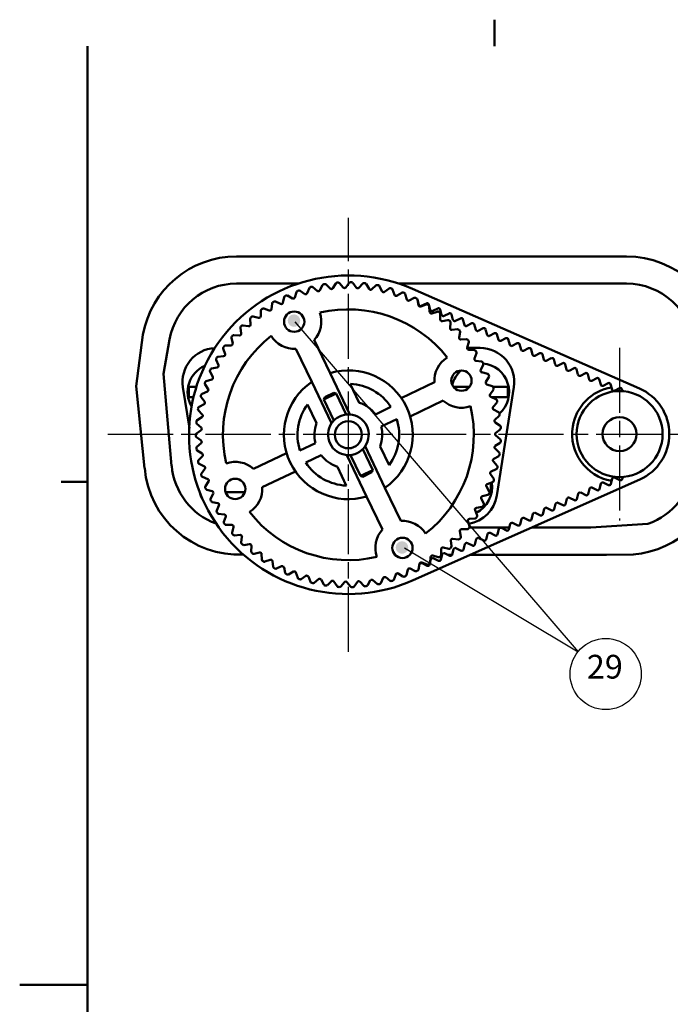
# Model space of a CAD drawing. Extents: x 200 to 620, y 1466 to 1763.
# Drawn here: x 200 to 296, y 1612 to 1757 of the extents above; entities that cross this region are included whole.
import ezdxf

# ---------------------------------------------------------------- set-up
doc = ezdxf.new("R2010")
doc.units = 0
doc.header["$LTSCALE"] = 0.4
doc.linetypes.add('ACAD_ISO08W100', pattern=[36, 24, -3, 6, -3])
doc.layers.get('0').update_dxf_attribs({"lineweight": 50})
doc.layers.add('Cadre', color=7, linetype='Continuous', lineweight=25)
doc.styles.add('Style de texte6', font='ARIAL.TTF')

# ---------------------------------------------------------------- blocks, each defined once
blk = doc.blocks.new('Default Border')
at = {"layer": 'Cadre', "linetype": 'Continuous', "lineweight": 50}
for points in [[(70, 287), (70, 290.9)], [(10, 10), (10, 287)], [(10, 222.75), (6.1, 222.75)], [(0, 148.5), (10, 148.5)]]:
    blk.add_lwpolyline(points, dxfattribs=at).dxf.unprotected_set("ltscale", 0)

msp = doc.modelspace()

# ---------------------------------------------------------------- hatches: boundary and pattern name
for points in [[(241.63, 1712.84, 1), (239.79, 1712.87, 1)], [(257.56, 1679.38, 1), (255.72, 1679.41, 1)]]:
    msp.add_hatch(color=256).paths.add_polyline_path(points)

# ---------------------------------------------------------------- linework, layer by layer
at = {"linetype": 'ACAD_ISO08W100', "lineweight": 25}
for p, q in [((248.73, 1664.01), (248.73, 1728.03)), ((288.73, 1708.86), (288.73, 1683.39)), ((213.28, 1696.12), (607.63, 1696.12))]:
    msp.add_line(p, q, dxfattribs=at)
at = {"linetype": 'Continuous', "lineweight": 50}
for p, q in [((232.22, 1722.32), (289.76, 1722.32)), ((232.22, 1718.32), (241.32, 1718.32)), ((246.88, 1718.34), (246.43, 1717.64)), ((247.97, 1717.74), (247.42, 1718.38)), ((248.86, 1718.42), (248.35, 1717.75)), ((249.89, 1717.73), (249.4, 1718.41)), ((250.84, 1718.32), (250.28, 1717.7)), ((256.13, 1718.32), (289.76, 1718.32)), ((241.09, 1717.07), (240.84, 1716.28)), ((242.29, 1716.78), (241.6, 1717.25)), ((242.98, 1717.67), (242.66, 1716.89)), ((244.15, 1717.27), (243.51, 1717.8)), ((244.92, 1718.09), (244.53, 1717.35)), ((246.05, 1717.59), (245.45, 1718.18)), ((251.8, 1717.54), (251.38, 1718.26)), ((252.8, 1718.04), (252.19, 1717.48)), ((253.69, 1717.18), (253.34, 1717.94)), ((254.74, 1717.6), (254.07, 1717.09)), ((255.54, 1716.66), (255.26, 1717.44)), ((256.62, 1716.98), (255.91, 1716.54)), ((291.67, 1702.84), (258.17, 1717.54)), ((237.5, 1715.4), (237.4, 1714.57)), ((238.74, 1715.33), (237.97, 1715.67)), ((239.26, 1716.32), (239.08, 1715.5)), ((240.48, 1716.13), (239.75, 1716.54)), ((257.34, 1715.98), (257.12, 1716.78)), ((257.48, 1715.82), (257.49, 1715.81)), ((258.44, 1716.2), (257.7, 1715.82)), ((258.92, 1715.98), (259.14, 1715.17)), ((259.07, 1715.14), (258.93, 1715.96)), ((259.49, 1715.02), (260.24, 1715.4)), ((260.44, 1715.41), (260.45, 1715.41)), ((235.83, 1714.33), (235.8, 1713.5)), ((237.07, 1714.37), (236.28, 1714.64)), ((259.22, 1715.05), (259.36, 1714.99)), ((260.19, 1715.26), (259.41, 1714.95)), ((260.6, 1715.25), (260.81, 1714.44)), ((260.72, 1714.15), (260.65, 1714.98)), ((260.89, 1714.32), (261.03, 1714.26)), ((261.84, 1714.17), (261.04, 1713.93)), ((261.17, 1714.28), (261.91, 1714.66)), ((262.12, 1714.67), (262.12, 1714.68)), ((262.27, 1714.51), (262.49, 1713.71)), ((262.84, 1713.55), (263.59, 1713.93)), ((263.79, 1713.94), (263.8, 1713.94)), ((234.26, 1713.12), (234.31, 1712.29)), ((235.49, 1713.26), (234.68, 1713.47)), ((262.28, 1713.02), (262.28, 1713.85)), ((262.56, 1713.58), (262.71, 1713.52)), ((263.4, 1712.94), (262.58, 1712.77)), ((263.73, 1711.75), (263.8, 1712.58)), ((263.95, 1713.78), (264.16, 1712.97)), ((264.24, 1712.85), (264.38, 1712.79)), ((264.52, 1712.81), (265.26, 1713.19)), ((265.47, 1713.2), (265.47, 1713.21)), ((265.62, 1713.04), (265.84, 1712.24)), ((267.14, 1712.47), (267.15, 1712.47)), ((232.81, 1711.78), (232.93, 1710.95)), ((234.02, 1712.03), (233.19, 1712.16)), ((264.84, 1711.58), (264.01, 1711.48)), ((265.06, 1710.37), (265.21, 1711.19)), ((265.91, 1712.11), (266.06, 1712.05)), ((266.19, 1712.08), (266.94, 1712.46)), ((267.3, 1712.31), (267.51, 1711.5)), ((267.59, 1711.38), (267.73, 1711.32)), ((267.87, 1711.34), (268.61, 1711.72)), ((268.82, 1711.73), (268.82, 1711.74)), ((268.97, 1711.57), (269.19, 1710.77)), ((217.45, 1703.21), (218.43, 1710.75)), ((221.49, 1705.03), (222.37, 1710.05)), ((231.48, 1710.31), (231.67, 1709.5)), ((232.66, 1710.67), (231.83, 1710.72)), ((246.03, 1705.13), (243.69, 1710.01)), ((266.15, 1710.1), (265.31, 1710.07)), ((266.26, 1708.87), (266.48, 1709.67)), ((269.26, 1710.64), (269.41, 1710.58)), ((269.54, 1710.61), (270.29, 1710.99)), ((270.49, 1711), (270.5, 1711)), ((270.65, 1710.84), (270.86, 1710.03)), ((270.94, 1709.91), (271.08, 1709.85)), ((271.22, 1709.87), (271.96, 1710.25)), ((272.17, 1710.26), (272.17, 1710.27)), ((272.32, 1710.1), (272.54, 1709.3)), ((230.28, 1708.73), (230.54, 1707.93)), ((231.43, 1709.19), (230.59, 1709.17)), ((240.99, 1708.71), (243.32, 1703.83)), ((266.13, 1708.82), (268.18, 1708.82)), ((267.32, 1708.5), (266.49, 1708.55)), ((272.61, 1709.17), (272.75, 1709.11)), ((272.89, 1709.14), (273.64, 1709.52)), ((273.84, 1709.53), (273.85, 1709.53)), ((273.99, 1709.37), (274.21, 1708.56)), ((274.29, 1708.44), (274.43, 1708.38)), ((274.57, 1708.4), (275.31, 1708.78)), ((275.52, 1708.79), (275.52, 1708.8)), ((275.67, 1708.63), (275.89, 1707.83)), ((229.23, 1707.05), (229.56, 1706.28)), ((230.33, 1707.61), (229.5, 1707.52)), ((267.33, 1707.27), (267.62, 1708.05)), ((268.35, 1706.81), (267.53, 1706.93)), ((275.96, 1707.7), (276.1, 1707.64)), ((276.24, 1707.67), (276.99, 1708.05)), ((277.19, 1708.06), (277.19, 1708.06)), ((277.34, 1707.9), (277.56, 1707.09)), ((277.64, 1706.97), (277.78, 1706.91)), ((277.92, 1706.93), (278.66, 1707.31)), ((278.87, 1707.33), (278.87, 1707.33)), ((279.02, 1707.16), (279.24, 1706.36)), ((228.33, 1705.28), (228.73, 1704.55)), ((229.38, 1705.94), (228.56, 1705.77)), ((268.25, 1705.58), (268.61, 1706.33)), ((269.23, 1705.03), (268.42, 1705.23)), ((279.31, 1706.23), (279.45, 1706.17)), ((279.59, 1706.2), (280.34, 1706.58)), ((280.54, 1706.59), (280.54, 1706.6)), ((280.69, 1706.43), (280.91, 1705.62)), ((280.99, 1705.5), (281.13, 1705.44)), ((281.27, 1705.46), (282.01, 1705.85)), ((282.22, 1705.86), (282.22, 1705.86)), ((282.37, 1705.69), (282.59, 1704.89)), ((222.67, 1691.45), (221.49, 1705.03)), ((228.58, 1704.19), (227.78, 1703.95)), ((243.32, 1703.83), (246.25, 1697.71)), ((246.03, 1705.13), (248.96, 1699.01)), ((269.02, 1703.81), (269.44, 1704.53)), ((282.66, 1704.77), (282.8, 1704.7)), ((282.94, 1704.73), (283.69, 1705.11)), ((283.89, 1705.12), (283.89, 1705.13)), ((284.04, 1704.96), (284.26, 1704.15)), ((284.34, 1704.03), (284.48, 1703.97)), ((284.62, 1703.99), (285.36, 1704.38)), ((285.57, 1704.39), (285.57, 1704.39)), ((285.72, 1704.22), (285.94, 1703.42)), ((218.69, 1691.1), (217.45, 1703.21)), ((225.29, 1696.98), (224.34, 1703.05)), ((227.94, 1702.38), (227.16, 1702.07)), ((227.59, 1703.44), (228.05, 1702.75)), ((250.34, 1700.75), (249.02, 1703.51)), ((261.42, 1703.76), (256.54, 1701.42)), ((264.24, 1703.07), (264.24, 1703.07)), ((264.91, 1703.07), (266.59, 1703.07)), ((269.95, 1703.19), (269.16, 1703.45)), ((269.63, 1701.99), (270.12, 1702.67)), ((270.09, 1703.07), (271.45, 1703.07)), ((273.12, 1703.05), (270.62, 1687.05)), ((272.13, 1703.07), (272.19, 1703.07)), ((286.01, 1703.3), (286.15, 1703.23)), ((286.29, 1703.26), (287.04, 1703.64)), ((287.24, 1703.65), (287.24, 1703.66)), ((287.39, 1703.49), (287.61, 1702.68)), ((287.69, 1702.56), (287.83, 1702.5)), ((287.97, 1702.52), (288.71, 1702.91)), ((288.92, 1702.92), (288.92, 1702.92)), ((289.07, 1702.75), (289.15, 1702.44)), ((227.02, 1701.55), (227.54, 1700.89)), ((246.93, 1702.09), (245.13, 1701.22)), ((245.24, 1701.56), (245.13, 1701.22)), ((245.13, 1701.22), (246.6, 1698.14)), ((245.24, 1701.56), (246.6, 1702.2)), ((246.6, 1702.2), (246.93, 1702.09)), ((246.93, 1702.09), (248.41, 1699)), ((257.84, 1698.71), (262.72, 1701.05)), ((270.5, 1701.28), (269.73, 1701.62)), ((271.45, 1701.56), (269.85, 1701.56)), ((272.19, 1701.56), (272.13, 1701.56)), ((226.62, 1699.61), (227.19, 1699)), ((227.46, 1700.51), (226.71, 1700.14)), ((242.71, 1700.49), (244.03, 1697.73)), ((255, 1700.13), (252.71, 1699.03)), ((270.08, 1700.12), (270.62, 1700.75)), ((270.88, 1699.34), (270.15, 1699.74)), ((227.14, 1698.62), (226.43, 1698.18)), ((253.58, 1697.23), (255.86, 1698.32)), ((270.35, 1698.22), (270.95, 1698.8)), ((227, 1696.7), (226.33, 1696.2)), ((226.38, 1697.64), (227.01, 1697.09)), ((271.09, 1697.37), (270.39, 1697.83)), ((270.46, 1696.3), (271.11, 1696.82)), ((226.33, 1695.66), (227, 1695.16)), ((271.12, 1695.38), (270.47, 1695.91)), ((227.02, 1694.78), (226.4, 1694.22)), ((226.45, 1693.68), (227.16, 1693.25)), ((243.88, 1694.8), (241.59, 1693.71)), ((250.85, 1693.9), (252.33, 1690.81)), ((251.2, 1694.32), (254.13, 1688.2)), ((254.75, 1691.54), (253.42, 1694.31)), ((270.97, 1693.41), (270.37, 1693.99)), ((270.4, 1694.37), (271.1, 1694.84)), ((227.22, 1692.86), (226.64, 1692.25)), ((239.62, 1693.32), (234.74, 1690.98)), ((242.45, 1691.91), (244.74, 1693)), ((248.49, 1693.03), (251.42, 1686.91)), ((249.05, 1693.03), (250.52, 1689.95)), ((270.17, 1692.46), (270.9, 1692.87)), ((226.74, 1691.72), (227.49, 1691.35)), ((227.58, 1690.97), (227.06, 1690.32)), ((247.11, 1691.28), (248.43, 1688.52)), ((250.52, 1689.95), (252.33, 1690.81)), ((252.21, 1690.48), (252.33, 1690.81)), ((269.78, 1690.58), (270.54, 1690.92)), ((270.66, 1691.45), (270.11, 1692.08)), ((227.21, 1689.79), (227.99, 1689.49)), ((236.03, 1688.28), (240.91, 1690.61)), ((250.86, 1689.83), (250.52, 1689.95)), ((252.21, 1690.48), (250.86, 1689.83)), ((258.28, 1674.55), (291.71, 1689.42)), ((270.17, 1689.53), (269.68, 1690.21)), ((287.65, 1689.55), (287.43, 1688.74)), ((287.86, 1689.73), (287.72, 1689.67)), ((288.75, 1689.33), (288, 1689.71)), ((288.95, 1689.32), (288.95, 1689.32)), ((289.19, 1689.8), (289.1, 1689.49)), ((228.11, 1689.12), (227.65, 1688.42)), ((227.84, 1687.92), (228.64, 1687.69)), ((256.47, 1683.32), (254.13, 1688.2)), ((269.51, 1687.66), (269.08, 1688.38)), ((269.21, 1688.74), (270, 1689.01)), ((284.3, 1688.06), (284.09, 1687.25)), ((284.52, 1688.25), (284.38, 1688.18)), ((285.4, 1687.84), (284.66, 1688.22)), ((285.61, 1687.83), (285.61, 1687.84)), ((285.97, 1688.81), (285.76, 1688)), ((286.19, 1688.99), (286.05, 1688.93)), ((287.07, 1688.59), (286.33, 1688.96)), ((287.28, 1688.57), (287.28, 1688.58)), ((228.8, 1687.33), (228.41, 1686.59)), ((233.46, 1687.56), (230.61, 1687.56)), ((251.42, 1686.91), (253.76, 1682.03)), ((268.69, 1685.86), (268.33, 1686.61)), ((268.49, 1686.96), (269.3, 1687.16)), ((269.69, 1687.56), (269.63, 1687.56)), ((280.96, 1686.58), (280.75, 1685.77)), ((281.18, 1686.76), (281.04, 1686.7)), ((282.06, 1686.36), (281.32, 1686.73)), ((282.27, 1686.34), (282.27, 1686.35)), ((282.63, 1687.32), (282.42, 1686.51)), ((282.85, 1687.5), (282.71, 1687.44)), ((283.73, 1687.1), (282.99, 1687.48)), ((283.94, 1687.09), (283.94, 1687.09)), ((228.64, 1686.1), (229.46, 1685.94)), ((229.64, 1685.6), (229.32, 1684.83)), ((267.71, 1684.13), (267.42, 1684.91)), ((267.61, 1685.25), (268.44, 1685.38)), ((277.62, 1685.09), (277.4, 1684.28)), ((277.83, 1685.27), (277.69, 1685.21)), ((278.72, 1684.87), (277.97, 1685.25)), ((279.29, 1685.83), (279.08, 1685.02)), ((279.51, 1686.02), (279.37, 1685.95)), ((280.39, 1685.61), (279.64, 1685.99)), ((280.6, 1685.6), (280.6, 1685.61)), ((229.59, 1684.37), (230.43, 1684.28)), ((230.64, 1683.96), (230.38, 1683.16)), ((266.59, 1683.62), (267.42, 1683.68)), ((274.28, 1683.6), (274.06, 1682.79)), ((274.49, 1683.79), (274.35, 1683.72)), ((275.38, 1683.38), (274.63, 1683.76)), ((275.95, 1684.35), (275.73, 1683.54)), ((276.16, 1684.53), (276.02, 1684.47)), ((277.05, 1684.13), (276.3, 1684.5)), ((277.26, 1684.11), (277.25, 1684.12)), ((278.93, 1684.86), (278.92, 1684.86)), ((230.7, 1682.72), (231.53, 1682.71)), ((231.77, 1682.4), (231.59, 1681.59)), ((265.42, 1682.09), (266.26, 1682.07)), ((266.59, 1682.5), (266.36, 1683.31)), ((272.46, 1682.32), (266.57, 1682.32)), ((270.93, 1682.12), (270.72, 1681.31)), ((271.15, 1682.3), (271.01, 1682.24)), ((272.03, 1681.9), (271.29, 1682.27)), ((272.61, 1682.86), (272.39, 1682.05)), ((272.82, 1683.04), (272.68, 1682.98)), ((273.71, 1682.64), (272.96, 1683.02)), ((273.91, 1682.63), (273.91, 1682.63)), ((275.58, 1683.37), (275.58, 1683.37)), ((284.48, 1682.32), (275.75, 1682.32)), ((231.94, 1681.18), (232.78, 1681.24)), ((233.04, 1680.96), (232.93, 1680.13)), ((264.13, 1680.67), (264.96, 1680.58)), ((265.33, 1680.98), (265.17, 1681.8)), ((267.59, 1680.63), (267.38, 1679.82)), ((267.81, 1680.81), (267.67, 1680.75)), ((268.69, 1680.41), (267.95, 1680.79)), ((269.26, 1681.37), (269.05, 1680.56)), ((269.48, 1681.56), (269.34, 1681.49)), ((270.36, 1681.15), (269.62, 1681.53)), ((270.57, 1681.14), (270.57, 1681.14)), ((272.24, 1681.88), (272.24, 1681.89)), ((233.32, 1679.75), (234.15, 1679.89)), ((234.44, 1679.63), (234.4, 1678.8)), ((262.42, 1678.29), (262.41, 1679.12)), ((262.71, 1679.37), (263.53, 1679.2)), ((263.93, 1679.57), (263.85, 1680.4)), ((264.25, 1679.14), (264.04, 1678.33)), ((264.47, 1679.33), (264.33, 1679.26)), ((265.35, 1678.92), (264.6, 1679.3)), ((265.92, 1679.88), (265.71, 1679.08)), ((266.14, 1680.07), (266, 1680.01)), ((267.02, 1679.67), (266.28, 1680.04)), ((267.23, 1679.65), (267.23, 1679.66)), ((268.9, 1680.4), (268.9, 1680.4)), ((234.82, 1678.46), (235.63, 1678.66)), ((235.94, 1678.43), (235.98, 1677.6)), ((260.8, 1677.15), (260.86, 1677.98)), ((260.91, 1677.65), (260.81, 1677.28)), ((261.12, 1677.84), (260.98, 1677.78)), ((261.18, 1678.2), (261.99, 1677.96)), ((262.01, 1677.44), (261.26, 1677.81)), ((262.58, 1678.4), (262.36, 1677.59)), ((262.56, 1678.32), (262.42, 1678.32)), ((262.79, 1678.58), (262.65, 1678.52)), ((263.68, 1678.18), (262.93, 1678.56)), ((264.03, 1678.32), (263.41, 1678.32)), ((263.89, 1678.17), (263.88, 1678.17)), ((265.56, 1678.91), (265.56, 1678.91)), ((286.82, 1678.32), (266.76, 1678.32)), ((236.43, 1677.3), (237.21, 1677.57)), ((237.54, 1677.37), (237.65, 1676.54)), ((238.13, 1676.28), (238.89, 1676.63)), ((239.24, 1676.46), (239.42, 1675.64)), ((257.65, 1676.29), (257.63, 1676.28)), ((257.85, 1676.28), (258.6, 1675.91)), ((259.08, 1676.15), (259.22, 1676.98)), ((259.24, 1676.91), (259.16, 1676.64)), ((259.45, 1677.1), (259.31, 1677.03)), ((259.56, 1677.17), (260.34, 1676.86)), ((260.34, 1676.69), (259.59, 1677.07)), ((260.54, 1676.68), (260.54, 1676.68)), ((260.73, 1677), (260.69, 1676.85)), ((262.22, 1677.42), (262.21, 1677.43)), ((239.91, 1675.42), (240.64, 1675.84)), ((241, 1675.69), (241.26, 1674.9)), ((241.77, 1674.72), (242.45, 1675.2)), ((242.83, 1675.09), (243.15, 1674.32)), ((243.68, 1674.19), (244.32, 1674.73)), ((253.51, 1674.13), (253.86, 1674.89)), ((254.24, 1674.99), (254.9, 1674.49)), ((255.42, 1674.64), (255.71, 1675.43)), ((256.07, 1675.56), (256.78, 1675.12)), ((257.29, 1675.32), (257.5, 1676.12)), ((244.7, 1674.65), (245.09, 1673.91)), ((245.63, 1673.83), (246.22, 1674.42)), ((246.6, 1674.38), (247.06, 1673.68)), ((247.6, 1673.64), (248.14, 1674.28)), ((248.52, 1674.28), (249.04, 1673.62)), ((249.58, 1673.63), (250.06, 1674.32)), ((250.45, 1674.34), (251.02, 1673.73)), ((251.56, 1673.8), (251.97, 1674.52)), ((252.36, 1674.58), (252.98, 1674.02))]:
    msp.add_line(p, q, dxfattribs=at).dxf.unprotected_set("ltscale", 0)
at = {"linetype": 'Continuous', "lineweight": 25}
for p in [(240.86, 1712.66), (257.01, 1679.33)]:
    msp.add_line(p, (282.61, 1664.02), dxfattribs=at)
for p, q in [((284.48, 1682.32), (292.91, 1682.87)), ((286.53, 1678.32), (290.76, 1678.36))]:
    msp.add_line(p, q)
at = {"linetype": 'Continuous', "lineweight": 50}
for points in [[(225.34, 1703.07), (225.35, 1703.07), (225.35, 1703.07), (225.37, 1703.07), (225.38, 1703.07), (225.39, 1703.07), (225.41, 1703.07), (225.43, 1703.07), (225.45, 1703.07), (225.48, 1703.07), (225.5, 1703.07), (225.53, 1703.07), (225.56, 1703.07), (225.59, 1703.07), (225.63, 1703.07), (225.66, 1703.07), (225.7, 1703.07), (225.73, 1703.07), (225.77, 1703.07), (225.81, 1703.07), (225.85, 1703.07), (225.89, 1703.07), (225.93, 1703.07), (225.97, 1703.07), (226.31, 1703.07)], [(264.24, 1703.07), (264.25, 1703.07), (264.25, 1703.07), (264.27, 1703.07), (264.28, 1703.07), (264.29, 1703.07), (264.31, 1703.07), (264.33, 1703.07), (264.35, 1703.07), (264.38, 1703.07), (264.4, 1703.07), (264.43, 1703.07), (264.46, 1703.07), (264.49, 1703.07), (264.53, 1703.07), (264.56, 1703.07), (264.6, 1703.07), (264.63, 1703.07), (264.67, 1703.07), (264.71, 1703.07), (264.75, 1703.07), (264.79, 1703.07), (264.83, 1703.07), (264.87, 1703.07), (264.91, 1703.07)], [(271.45, 1703.07), (271.49, 1703.07), (271.54, 1703.07), (271.58, 1703.07), (271.62, 1703.07), (271.66, 1703.07), (271.7, 1703.07), (271.73, 1703.07), (271.77, 1703.07), (271.81, 1703.07), (271.84, 1703.07), (271.88, 1703.07), (271.91, 1703.07), (271.94, 1703.07), (271.96, 1703.07), (271.99, 1703.07), (272.02, 1703.07), (272.04, 1703.07), (272.06, 1703.07), (272.08, 1703.07), (272.09, 1703.07), (272.1, 1703.07), (272.11, 1703.07), (272.12, 1703.07), (272.13, 1703.07)], [(225.89, 1701.56), (225.85, 1701.56), (225.81, 1701.56), (225.77, 1701.56), (225.73, 1701.56), (225.7, 1701.56), (225.66, 1701.56), (225.63, 1701.56), (225.59, 1701.56), (225.56, 1701.56), (225.53, 1701.56), (225.5, 1701.56), (225.48, 1701.56), (225.45, 1701.56), (225.43, 1701.56), (225.41, 1701.56), (225.39, 1701.56), (225.38, 1701.56), (225.37, 1701.56), (225.35, 1701.56), (225.35, 1701.56), (225.34, 1701.56)], [(272.13, 1701.56), (272.12, 1701.56), (272.11, 1701.56), (272.1, 1701.56), (272.09, 1701.56), (272.08, 1701.56), (272.06, 1701.56), (272.04, 1701.56), (272.02, 1701.56), (271.99, 1701.56), (271.96, 1701.56), (271.94, 1701.56), (271.91, 1701.56), (271.88, 1701.56), (271.84, 1701.56), (271.81, 1701.56), (271.77, 1701.56), (271.73, 1701.56), (271.7, 1701.56), (271.66, 1701.56), (271.62, 1701.56), (271.58, 1701.56), (271.54, 1701.56), (271.49, 1701.56), (271.45, 1701.56)], [(269.63, 1687.56), (269.62, 1687.56), (269.62, 1687.56), (269.62, 1687.56), (269.62, 1687.56), (269.62, 1687.56), (269.61, 1687.56), (269.61, 1687.56), (269.61, 1687.56), (269.6, 1687.56), (269.6, 1687.56), (269.59, 1687.56), (269.59, 1687.56), (269.58, 1687.56), (269.58, 1687.56), (269.57, 1687.56), (269.57, 1687.56), (269.56, 1687.56), (269.56, 1687.56), (269.55, 1687.56), (269.54, 1687.56), (269.54, 1687.56), (269.53, 1687.56), (269.52, 1687.56), (269.51, 1687.56)]]:
    msp.add_lwpolyline(points, dxfattribs=at).dxf.unprotected_set("ltscale", 0)
for centre, radius in [((240.74, 1712.7), 1.5), ((265.41, 1704), 1.5), ((288.73, 1696.12), 6.34), ((248.73, 1696.02), 2), ((288.73, 1696.12), 2.5), ((232.04, 1688.03), 1.5), ((256.71, 1679.33), 1.5)]:
    msp.add_circle(centre, radius, dxfattribs=at).dxf.unprotected_set("ltscale", 0)
at = {"linetype": 'Continuous', "lineweight": 25}
msp.add_circle((286.68, 1660.72), 5.25, dxfattribs=at)
at = {"linetype": 'Continuous', "lineweight": 50}
for centre, radius, start, end in [((232.22, 1708.32), 14, 90, 170), ((289.76, 1708.32), 14, 5, 90), ((232.22, 1708.32), 10, 90, 170), ((248.73, 1696.02), 23.5, 66.3097, 293.9823), ((247.09, 1718.21), 0.25, 94.2077, 147.5363), ((248.73, 1696.02), 22.5, 93.8484, 94.2077), ((247.23, 1718.22), 0.25, 40.5197, 93.8484), ((249.06, 1718.26), 0.25, 89.1372, 142.4659), ((248.73, 1696.02), 22.5, 88.778, 89.1372), ((249.2, 1718.26), 0.25, 35.4493, 88.778), ((251.03, 1718.15), 0.25, 84.0668, 137.3955), ((248.73, 1696.02), 22.5, 83.7075, 84.0668), ((251.16, 1718.13), 0.25, 30.3789, 83.7075), ((289.76, 1708.32), 10, 5, 90), ((241.33, 1717), 0.25, 109.4189, 162.7476), ((248.73, 1696.02), 22.5, 109.0597, 109.4189), ((241.46, 1717.05), 0.25, 55.731, 109.0597), ((242.43, 1716.99), 0.25, 235.731, 337.6772), ((243.21, 1717.57), 0.25, 104.3485, 157.6772), ((248.73, 1696.02), 22.5, 103.9892, 104.3485), ((243.35, 1717.61), 0.25, 50.6606, 103.9892), ((244.31, 1717.46), 0.25, 230.6606, 332.6068), ((245.14, 1717.98), 0.25, 99.2781, 152.6068), ((248.73, 1696.02), 22.5, 98.9188, 99.2781), ((245.28, 1718), 0.25, 45.5901, 98.9188), ((246.22, 1717.77), 0.25, 225.5901, 327.5363), ((248.16, 1717.91), 0.25, 220.5197, 322.4659), ((250.09, 1717.87), 0.25, 215.4493, 317.3955), ((252.02, 1717.66), 0.25, 210.3789, 312.3251), ((252.97, 1717.86), 0.25, 78.9964, 132.3251), ((248.73, 1696.02), 22.5, 78.6371, 78.9964), ((253.11, 1717.83), 0.25, 25.3085, 78.6371), ((253.92, 1717.29), 0.25, 205.3085, 307.2546), ((254.89, 1717.4), 0.25, 73.926, 127.2546), ((248.73, 1696.02), 22.5, 73.5667, 73.926), ((255.02, 1717.36), 0.25, 20.238, 73.5667), ((256.75, 1716.77), 0.25, 68.8556, 122.1842), ((248.73, 1696.02), 22.5, 68.4963, 68.8556), ((256.88, 1716.72), 0.25, 15.1676, 68.4963), ((237.75, 1715.37), 0.25, 119.5598, 172.8884), ((248.73, 1696.02), 22.5, 119.2005, 119.5598), ((237.87, 1715.44), 0.25, 65.8718, 119.2005), ((238.84, 1715.55), 0.25, 245.8718, 347.818), ((239.5, 1716.26), 0.25, 114.4894, 167.818), ((248.73, 1696.02), 22.5, 114.1301, 114.4894), ((239.63, 1716.32), 0.25, 60.8014, 114.1301), ((240.6, 1716.35), 0.25, 240.8014, 342.7476), ((255.78, 1716.75), 0.25, 200.238, 302.1842), ((257.58, 1716.04), 0.25, 195.1676, 297.1138), ((258.55, 1715.98), 0.25, 63.7851, 117.1138), ((248.73, 1696.02), 22.5, 63.4259, 63.7851), ((258.68, 1715.92), 0.25, 10.0972, 63.4259), ((260.35, 1715.18), 0.25, 68.5562, 117.1138), ((260.35, 1715.18), 0.25, 15.1676, 68.4963), ((236.08, 1714.32), 0.25, 124.6302, 177.9589), ((248.73, 1696.02), 22.5, 124.2709, 124.6302), ((236.2, 1714.4), 0.25, 70.9423, 124.2709), ((237.15, 1714.6), 0.25, 250.9423, 352.8884), ((240.74, 1712.7), 4, 317.6016, 19.3711), ((248.73, 1696.02), 18.5, 37.9899, 103.1648), ((259.32, 1715.18), 0.25, 190.0972, 292.0434), ((259.38, 1715.24), 0.25, 195.1676, 228.4316), ((259.38, 1715.24), 0.25, 264.2591, 297.1421), ((260.28, 1715.03), 0.25, 58.7147, 112.0434), ((248.73, 1696.02), 22.5, 58.3554, 58.7147), ((260.4, 1714.96), 0.25, 5.0268, 58.3554), ((260.97, 1714.17), 0.25, 185.0268, 286.9729), ((261.06, 1714.51), 0.25, 195.1676, 228.4316), ((261.06, 1714.51), 0.25, 264.2591, 297.1421), ((261.92, 1713.94), 0.25, 53.6443, 106.9729), ((262.03, 1714.44), 0.25, 68.5562, 117.1138), ((248.73, 1696.02), 22.5, 53.285, 53.6443), ((262.03, 1714.45), 0.25, 15.1676, 68.4963), ((262.03, 1713.85), 0.25, 359.9563, 53.285), ((263.7, 1713.71), 0.25, 68.5562, 117.1138), ((263.7, 1713.71), 0.25, 15.1676, 68.4963), ((234.51, 1713.14), 0.25, 129.7006, 183.0293), ((248.73, 1696.02), 22.5, 129.3413, 129.7006), ((234.62, 1713.22), 0.25, 76.0127, 129.3413), ((235.55, 1713.51), 0.25, 256.0127, 357.9589), ((262.53, 1713.02), 0.25, 179.9563, 281.9025), ((262.73, 1713.77), 0.25, 195.1676, 228.4316), ((262.73, 1713.77), 0.25, 264.2591, 297.1421), ((263.45, 1712.7), 0.25, 48.5739, 101.9025), ((248.73, 1696.02), 22.5, 48.2146, 48.5739), ((263.55, 1712.61), 0.25, 354.8859, 48.2146), ((264.41, 1713.04), 0.25, 195.1676, 228.4316), ((264.41, 1713.04), 0.25, 264.2591, 297.1421), ((265.38, 1712.97), 0.25, 68.5562, 117.1138), ((265.38, 1712.98), 0.25, 15.1676, 68.4963), ((267.05, 1712.24), 0.25, 68.5562, 117.1138), ((267.05, 1712.24), 0.25, 15.1676, 68.4963), ((233.06, 1711.81), 0.25, 134.771, 188.0997), ((248.73, 1696.02), 22.5, 134.4118, 134.771), ((233.16, 1711.91), 0.25, 81.0831, 134.4118), ((234.06, 1712.27), 0.25, 261.0831, 3.0293), ((263.98, 1711.73), 0.25, 174.8859, 276.8321), ((264.86, 1711.33), 0.25, 43.5034, 96.8321), ((248.73, 1696.02), 22.5, 43.1442, 43.5034), ((264.96, 1711.23), 0.25, 349.8155, 43.1442), ((266.08, 1712.3), 0.25, 195.1676, 228.4316), ((266.08, 1712.3), 0.25, 264.2591, 297.1421), ((267.76, 1711.57), 0.25, 195.1676, 228.4316), ((267.76, 1711.57), 0.25, 264.2591, 297.1421), ((268.73, 1711.5), 0.25, 68.5562, 117.1138), ((268.73, 1711.51), 0.25, 15.1676, 68.4963), ((248.73, 1696.02), 18.5, 127.9899, 193.1648), ((231.72, 1710.37), 0.25, 139.8415, 193.1701), ((248.73, 1696.02), 22.5, 139.4822, 139.8415), ((231.81, 1710.47), 0.25, 86.1535, 139.4822), ((232.68, 1710.91), 0.25, 266.1535, 8.0997), ((240.74, 1712.7), 4, 211.7836, 273.553), ((265.3, 1710.32), 0.25, 169.8155, 271.7617), ((266.16, 1709.85), 0.25, 38.433, 91.7617), ((248.73, 1696.02), 22.5, 38.0737, 38.433), ((266.24, 1709.74), 0.25, 344.7451, 38.0737), ((269.43, 1710.83), 0.25, 195.1676, 228.4316), ((269.43, 1710.83), 0.25, 264.2591, 297.1421), ((270.4, 1710.77), 0.25, 68.5562, 117.1138), ((270.4, 1710.77), 0.25, 15.1676, 68.4963), ((271.11, 1710.1), 0.25, 195.1676, 228.4316), ((271.1, 1710.1), 0.25, 264.2591, 297.1421), ((272.08, 1710.03), 0.25, 68.5562, 117.1138), ((272.08, 1710.04), 0.25, 15.1676, 68.4963), ((229.28, 1703.82), 5, 93.0893, 188.8807), ((230.52, 1708.81), 0.25, 144.9119, 198.2406), ((248.73, 1696.02), 22.5, 144.5526, 144.9119), ((230.6, 1708.92), 0.25, 91.224, 144.5526), ((231.42, 1709.44), 0.25, 269, 10.9462), ((266.5, 1708.8), 0.25, 164.7451, 266.6913), ((267.31, 1708.25), 0.25, 33.3626, 86.6913), ((248.73, 1696.02), 22.5, 33.0033, 33.3626), ((267.39, 1708.14), 0.25, 339.6747, 33.0033), ((268.18, 1703.82), 5, 351.1193, 90), ((272.78, 1709.36), 0.25, 195.1676, 228.4316), ((272.78, 1709.36), 0.25, 264.2591, 297.1421), ((273.75, 1709.3), 0.25, 68.5562, 117.1138), ((273.75, 1709.3), 0.25, 15.1676, 68.4963), ((274.45, 1708.63), 0.25, 195.1676, 228.4316), ((274.45, 1708.63), 0.25, 264.2591, 297.1421), ((275.43, 1708.56), 0.25, 68.5562, 117.1138), ((275.43, 1708.57), 0.25, 15.1676, 68.4963), ((229.46, 1707.15), 0.25, 149.9823, 203.311), ((248.73, 1696.02), 22.5, 149.623, 149.9823), ((229.53, 1707.27), 0.25, 96.2944, 149.623), ((230.31, 1707.86), 0.25, 276.2944, 18.2406), ((265.41, 1704), 4, 121.7836, 183.553), ((267.56, 1707.18), 0.25, 159.6747, 261.6208), ((268.32, 1706.56), 0.25, 28.2922, 81.6208), ((248.73, 1696.02), 22.5, 27.9329, 28.2922), ((276.13, 1707.89), 0.25, 195.1676, 228.4316), ((276.13, 1707.89), 0.25, 264.2591, 297.1421), ((277.1, 1707.83), 0.25, 68.5562, 117.1138), ((277.1, 1707.83), 0.25, 15.1676, 68.4963), ((277.8, 1707.16), 0.25, 195.1676, 228.4316), ((277.8, 1707.16), 0.25, 264.2591, 297.1421), ((278.78, 1707.09), 0.25, 68.5562, 117.1138), ((278.78, 1707.1), 0.25, 15.1676, 68.4963), ((229.28, 1702.32), 4.25, 114.1444, 209.9367), ((228.55, 1705.4), 0.25, 155.0527, 208.3814), ((248.73, 1696.02), 22.5, 154.6935, 155.0527), ((228.61, 1705.53), 0.25, 101.3648, 154.6935), ((229.33, 1706.18), 0.25, 281.3648, 23.311), ((248.73, 1696.02), 9.5, 304.662, 106.4926), ((268.18, 1702.32), 4.25, 131.4723, 165.9161), ((268.48, 1705.47), 0.25, 154.6042, 256.5504), ((268.38, 1706.44), 0.25, 334.6042, 27.9329), ((268.18, 1702.32), 4.25, 311.6408, 84.2544), ((279.48, 1706.42), 0.25, 195.1676, 228.4316), ((279.48, 1706.42), 0.25, 264.2591, 297.1421), ((280.45, 1706.36), 0.25, 68.5562, 117.1138), ((280.45, 1706.36), 0.25, 15.1676, 68.4963), ((281.15, 1705.69), 0.25, 195.1676, 228.4316), ((281.15, 1705.69), 0.25, 264.2591, 297.1421), ((282.13, 1705.62), 0.25, 68.5562, 117.1138), ((282.13, 1705.63), 0.25, 15.1676, 68.4963), ((248.73, 1696.02), 22.5, 159.7639, 160.1232), ((227.85, 1703.71), 0.25, 106.4352, 159.7639), ((228.51, 1704.43), 0.25, 286.4352, 28.3814), ((248.73, 1696.02), 9.5, 124.662, 286.4926), ((269.24, 1703.69), 0.25, 149.5338, 251.48), ((269.17, 1704.79), 0.25, 23.2218, 76.5504), ((248.73, 1696.02), 22.5, 22.8625, 23.2218), ((269.23, 1704.66), 0.25, 329.5338, 22.8625), ((282.83, 1704.95), 0.25, 195.1676, 228.4316), ((282.83, 1704.95), 0.25, 264.2591, 297.1421), ((283.8, 1704.89), 0.25, 68.5562, 117.1138), ((283.8, 1704.89), 0.25, 15.1676, 68.4963), ((284.5, 1704.22), 0.25, 195.1676, 228.4316), ((284.5, 1704.22), 0.25, 264.2591, 297.1421), ((285.48, 1704.15), 0.25, 68.5562, 117.1138), ((285.48, 1704.16), 0.25, 15.1676, 68.4963), ((229.28, 1702.32), 4.08, 169.3228, 190.6772), ((227.8, 1703.58), 0.25, 160.1232, 213.4518), ((227.84, 1702.61), 0.25, 291.5056, 33.4518), ((248.73, 1696.02), 7.5, 33.2396, 87.7592), ((269.87, 1702.95), 0.25, 18.1513, 71.48), ((248.73, 1696.02), 22.5, 17.792, 18.1513), ((269.91, 1702.82), 0.25, 324.4634, 17.792), ((268.18, 1702.32), 4.08, 349.3228, 10.6772), ((288.73, 1696.12), 7, 99.9004, 171.0061), ((286.18, 1703.48), 0.25, 195.1676, 228.4316), ((286.18, 1703.48), 0.25, 264.2591, 297.1421), ((287.15, 1703.42), 0.25, 68.5562, 117.1138), ((287.15, 1703.42), 0.25, 15.1676, 68.4963), ((287.85, 1702.75), 0.25, 195.1676, 228.4316), ((287.85, 1702.75), 0.25, 264.2591, 297.1421), ((288.83, 1702.68), 0.25, 68.5562, 117.1138), ((288.83, 1702.69), 0.25, 15.1676, 68.4963), ((288.73, 1696.12), 7.33, 293.9823, 66.3097), ((227.21, 1701.7), 0.25, 165.1936, 218.5222), ((248.73, 1696.02), 22.5, 164.8343, 165.1936), ((227.25, 1701.84), 0.25, 111.5056, 164.8343), ((227.34, 1700.74), 0.25, 296.5761, 38.5222), ((265.41, 1704), 4, 227.6016, 289.3711), ((269.83, 1701.84), 0.25, 144.4634, 246.4096), ((270.4, 1701.05), 0.25, 13.0809, 66.4096), ((270.43, 1700.92), 0.25, 319.393, 12.7216), ((248.73, 1696.02), 22.5, 12.7216, 13.0809), ((248.73, 1696.02), 22.5, 169.9047, 170.264), ((226.8, 1699.78), 0.25, 170.264, 223.5927), ((226.82, 1699.92), 0.25, 116.5761, 169.9047), ((248.73, 1696.02), 7.5, 143.3955, 197.9151), ((248.73, 1696.02), 5, 37.1143, 71.1503), ((248.73, 1696.02), 18.5, 307.9899, 13.1648), ((270.27, 1699.96), 0.25, 139.393, 241.3391), ((248.73, 1696.02), 22.5, 174.9751, 175.3344), ((226.56, 1697.97), 0.25, 121.6465, 174.9751), ((227.01, 1698.83), 0.25, 301.6465, 43.5927), ((248.73, 1696.02), 3, 115.5773, 145.5773), ((248.73, 1696.02), 3, 85.5773, 115.5773), ((248.73, 1696.02), 3, 325.5773, 85.5773), ((248.73, 1696.02), 7.5, 323.3955, 17.9151), ((270.53, 1698.04), 0.25, 134.3225, 236.2687), ((270.76, 1699.12), 0.25, 8.0105, 61.3391), ((270.78, 1698.98), 0.25, 314.3225, 7.6512), ((248.73, 1696.02), 22.5, 7.6512, 8.0105), ((226.55, 1697.83), 0.25, 175.3344, 228.6631), ((226.85, 1696.9), 0.25, 306.7169, 48.6631), ((248.73, 1696.02), 5, 160.0043, 194.0404), ((248.73, 1696.02), 3, 145.5773, 265.5773), ((248.73, 1696.02), 5, 340.0043, 14.0404), ((270.95, 1697.16), 0.25, 2.9401, 56.2687), ((270.95, 1697.02), 0.25, 309.2521, 2.5808), ((248.73, 1696.02), 22.5, 2.5808, 2.9401), ((288.73, 1696.12), 7, 171.0061, 260.3916), ((226.48, 1696), 0.25, 126.7169, 180.0456), ((248.73, 1696.02), 22.5, 180.0456, 180.4049), ((226.48, 1695.86), 0.25, 180.4049, 233.7335), ((226.85, 1694.96), 0.25, 311.7873, 53.7335), ((270.62, 1696.1), 0.25, 129.2521, 231.1983), ((270.96, 1695.19), 0.25, 357.8696, 51.1983), ((248.73, 1696.02), 22.5, 357.5104, 357.8696), ((226.56, 1694.03), 0.25, 131.7873, 185.116), ((248.73, 1696.02), 22.5, 185.116, 185.4753), ((226.58, 1693.89), 0.25, 185.4753, 238.8039), ((248.73, 1696.02), 3, 265.5773, 325.5773), ((270.54, 1694.17), 0.25, 124.1817, 226.1279), ((270.96, 1695.05), 0.25, 304.1817, 357.5104), ((226.83, 1692.08), 0.25, 136.8578, 190.1864), ((227.03, 1693.03), 0.25, 316.8578, 58.8039), ((248.73, 1696.02), 5, 217.1143, 251.1503), ((270.3, 1692.25), 0.25, 119.1113, 221.0575), ((270.78, 1693.09), 0.25, 299.1113, 352.4399), ((270.8, 1693.23), 0.25, 352.7992, 46.1279), ((248.73, 1696.02), 22.5, 352.4399, 352.7992), ((232.64, 1692.32), 14, 185, 272.5153), ((232.64, 1692.32), 10, 185, 249.9775), ((248.73, 1696.02), 22.5, 190.1864, 190.5457), ((226.85, 1691.94), 0.25, 190.5457, 243.8744), ((227.38, 1691.13), 0.25, 321.9282, 63.8744), ((232.04, 1688.03), 4, 47.6016, 109.3711), ((248.73, 1696.02), 7.5, 213.2396, 267.7592), ((270.44, 1691.15), 0.25, 294.0409, 347.3695), ((270.47, 1691.29), 0.25, 347.7288, 41.0575), ((248.73, 1696.02), 22.5, 347.3695, 347.7288), ((289.62, 1692.32), 14, 274.48, 355), ((289.62, 1692.32), 10, 289.2039, 355), ((227.26, 1690.16), 0.25, 141.9282, 195.2568), ((248.73, 1696.02), 22.5, 195.2568, 195.6161), ((227.3, 1690.03), 0.25, 195.6161, 248.9448), ((227.9, 1689.26), 0.25, 326.9986, 68.9448), ((269.88, 1690.35), 0.25, 114.0409, 215.987), ((248.73, 1696.02), 22.5, 342.2991, 342.6584), ((269.96, 1689.38), 0.25, 342.6584, 35.987), ((287.89, 1689.49), 0.25, 131.8604, 165.1244), ((287.89, 1689.49), 0.25, 63.1499, 96.0328), ((288.86, 1689.55), 0.25, 243.1782, 291.7358), ((288.86, 1689.55), 0.25, 291.7957, 345.1244), ((227.86, 1688.29), 0.25, 146.9986, 200.3273), ((248.73, 1696.02), 22.5, 200.3273, 200.6865), ((227.91, 1688.16), 0.25, 200.6865, 254.0152), ((232.04, 1688.03), 4, 301.7836, 3.553), ((265.68, 1688.32), 4.25, 296.3609, 8.8665), ((269.3, 1688.51), 0.25, 108.9704, 210.9166), ((265.68, 1688.32), 4.08, 349.3228, 8.4277), ((269.92, 1689.25), 0.25, 288.9704, 342.2991), ((284.55, 1688), 0.25, 131.8604, 165.1244), ((284.55, 1688), 0.25, 63.1499, 96.0328), ((285.52, 1688.07), 0.25, 243.1782, 291.7358), ((285.52, 1688.06), 0.25, 291.7957, 345.1244), ((286.22, 1688.74), 0.25, 131.8604, 165.1244), ((286.22, 1688.74), 0.25, 63.1499, 96.0328), ((287.19, 1688.81), 0.25, 243.1782, 291.7358), ((287.19, 1688.81), 0.25, 291.7957, 345.1244), ((231.65, 1688.81), 5, 195.2079, 210.5288), ((228.63, 1686.47), 0.25, 152.069, 205.3977), ((248.73, 1696.02), 22.5, 205.3977, 205.757), ((228.58, 1687.45), 0.25, 332.069, 74.0152), ((265.68, 1687.82), 5, 279.1894, 351.1193), ((268.55, 1686.72), 0.25, 103.9, 205.8462), ((269.24, 1687.4), 0.25, 283.9, 337.2287), ((248.73, 1696.02), 22.5, 337.2287, 337.588), ((269.3, 1687.53), 0.25, 337.588, 30.9166), ((281.2, 1686.51), 0.25, 131.8604, 165.1244), ((281.2, 1686.51), 0.25, 63.1499, 96.0328), ((282.17, 1686.58), 0.25, 243.1782, 291.7358), ((282.18, 1686.58), 0.25, 291.7957, 345.1244), ((282.87, 1687.25), 0.25, 131.8604, 165.1244), ((282.87, 1687.25), 0.25, 63.1499, 96.0328), ((283.85, 1687.32), 0.25, 243.1782, 291.7358), ((283.85, 1687.32), 0.25, 291.7957, 345.1244), ((228.69, 1686.35), 0.25, 205.757, 259.0856), ((229.41, 1685.7), 0.25, 337.1394, 79.0856), ((267.65, 1685), 0.25, 98.8296, 200.7758), ((268.4, 1685.63), 0.25, 278.8296, 332.1582), ((248.73, 1696.02), 22.5, 332.1582, 332.5175), ((268.47, 1685.75), 0.25, 332.5175, 25.8462), ((277.86, 1685.02), 0.25, 131.8604, 165.1244), ((277.86, 1685.02), 0.25, 63.1499, 96.0328), ((278.83, 1685.09), 0.25, 291.7957, 345.1244), ((279.53, 1685.77), 0.25, 131.8604, 165.1244), ((279.53, 1685.77), 0.25, 63.1499, 96.0328), ((280.5, 1685.84), 0.25, 243.1782, 291.7358), ((280.51, 1685.83), 0.25, 291.7957, 345.1244), ((229.55, 1684.73), 0.25, 157.1394, 210.4681), ((248.73, 1696.02), 22.5, 210.4681, 210.8274), ((229.62, 1684.61), 0.25, 210.8274, 264.156), ((230.4, 1684.03), 0.25, 342.2099, 84.156), ((248.73, 1696.02), 18.5, 217.9899, 283.1648), ((266.6, 1683.37), 0.25, 93.7592, 195.7053), ((267.41, 1683.93), 0.25, 273.7592, 327.0878), ((248.73, 1696.02), 22.5, 327.0878, 327.4471), ((267.48, 1684.04), 0.25, 327.4471, 20.7758), ((274.52, 1683.54), 0.25, 131.8604, 165.1244), ((274.52, 1683.54), 0.25, 63.1499, 96.0328), ((275.49, 1683.6), 0.25, 291.7957, 345.1244), ((276.19, 1684.28), 0.25, 131.8604, 165.1244), ((276.19, 1684.28), 0.25, 63.1499, 96.0328), ((277.16, 1684.35), 0.25, 243.1782, 291.7358), ((277.16, 1684.35), 0.25, 291.7957, 345.1244), ((278.83, 1685.09), 0.25, 243.1782, 291.7358), ((230.62, 1683.08), 0.25, 162.2099, 215.5385), ((248.73, 1696.02), 22.5, 215.5385, 215.8978), ((230.7, 1682.97), 0.25, 215.8978, 269.2265), ((231.53, 1682.46), 0.25, 347.2803, 89.2265), ((256.71, 1679.33), 4, 137.6016, 199.3711), ((256.71, 1679.33), 4, 31.7836, 93.553), ((265.42, 1681.84), 0.25, 88.6887, 190.6349), ((266.26, 1682.32), 0.25, 268.6887, 322.0174), ((248.73, 1696.02), 22.5, 322.0174, 322.3767), ((266.35, 1682.43), 0.25, 322.3767, 15.7053), ((271.18, 1682.05), 0.25, 131.8604, 165.1244), ((271.18, 1682.05), 0.25, 63.1499, 96.0328), ((272.15, 1682.12), 0.25, 291.7957, 345.1244), ((272.85, 1682.79), 0.25, 131.8604, 165.1244), ((272.85, 1682.79), 0.25, 63.1499, 96.0328), ((273.82, 1682.86), 0.25, 243.1782, 291.7358), ((273.82, 1682.86), 0.25, 291.7957, 345.1244), ((275.49, 1683.61), 0.25, 243.1782, 291.7358), ((231.83, 1681.53), 0.25, 167.2803, 220.6089), ((248.73, 1696.02), 22.5, 220.6089, 220.9682), ((231.93, 1681.43), 0.25, 220.9682, 274.2969), ((232.8, 1680.99), 0.25, 352.3507, 94.2969), ((264.1, 1680.42), 0.25, 83.6183, 185.5645), ((264.98, 1680.83), 0.25, 263.6183, 316.947), ((248.73, 1696.02), 22.5, 316.947, 317.3063), ((265.08, 1680.93), 0.25, 317.3063, 10.6349), ((267.83, 1680.56), 0.25, 131.8604, 165.1244), ((267.83, 1680.56), 0.25, 63.1499, 96.0328), ((268.81, 1680.63), 0.25, 291.7957, 345.1244), ((269.51, 1681.31), 0.25, 131.8604, 165.1244), ((269.51, 1681.31), 0.25, 63.1499, 96.0328), ((270.48, 1681.38), 0.25, 243.1782, 291.7358), ((270.48, 1681.37), 0.25, 291.7957, 345.1244), ((272.15, 1682.12), 0.25, 243.1782, 291.7358), ((233.18, 1680.1), 0.25, 172.3507, 225.6794), ((248.73, 1696.02), 22.5, 225.6794, 226.0387), ((233.28, 1680), 0.25, 226.0387, 279.3673), ((234.19, 1679.64), 0.25, 359, 100.9462), ((262.66, 1679.13), 0.25, 78.5479, 180.4941), ((263.58, 1679.45), 0.25, 258.5479, 311.8766), ((248.73, 1696.02), 22.5, 311.8766, 312.2358), ((263.68, 1679.54), 0.25, 312.2358, 5.5645), ((264.49, 1679.08), 0.25, 131.8604, 165.1244), ((264.49, 1679.08), 0.25, 63.1499, 96.0328), ((265.47, 1679.14), 0.25, 291.7957, 345.1244), ((266.16, 1679.82), 0.25, 131.8604, 165.1244), ((266.16, 1679.82), 0.25, 63.1499, 96.0328), ((267.13, 1679.89), 0.25, 243.1782, 291.7358), ((267.14, 1679.89), 0.25, 291.7957, 345.1244), ((268.81, 1680.63), 0.25, 243.1782, 291.7358), ((234.65, 1678.79), 0.25, 177.4211, 230.7498), ((248.73, 1696.02), 22.5, 230.7498, 231.1091), ((234.76, 1678.7), 0.25, 231.1091, 284.4377), ((235.69, 1678.42), 0.25, 2.4916, 104.4377), ((261.11, 1677.96), 0.25, 73.4775, 175.4237), ((261.15, 1677.59), 0.25, 131.8604, 165.1244), ((261.15, 1677.59), 0.25, 63.1499, 96.0328), ((262.06, 1678.2), 0.25, 253.4775, 306.8061), ((248.73, 1696.02), 22.5, 306.8061, 307.1654), ((262.17, 1678.29), 0.25, 307.1654, 0.4941), ((262.82, 1678.33), 0.25, 131.8604, 165.1244), ((262.82, 1678.33), 0.25, 63.1499, 96.0328), ((263.79, 1678.4), 0.25, 243.1782, 291.7358), ((263.79, 1678.4), 0.25, 291.7957, 345.1244), ((265.46, 1679.15), 0.25, 243.1782, 291.7358), ((236.23, 1677.61), 0.25, 182.4916, 235.8202), ((248.73, 1696.02), 22.5, 235.8202, 236.1795), ((236.34, 1677.53), 0.25, 236.1795, 289.5082), ((237.3, 1677.34), 0.25, 7.562, 109.5082), ((237.9, 1676.58), 0.25, 187.562, 240.8906), ((248.73, 1696.02), 22.5, 240.8906, 241.2499), ((238.02, 1676.51), 0.25, 241.2499, 294.5786), ((238.99, 1676.4), 0.25, 12.6324, 114.5786), ((257.74, 1676.06), 0.25, 63.3366, 165.2828), ((259.47, 1676.94), 0.25, 68.4071, 170.3532), ((259.48, 1676.85), 0.25, 131.8604, 165.1244), ((259.48, 1676.85), 0.25, 63.1499, 96.0328), ((260.43, 1677.09), 0.25, 248.4071, 301.7357), ((260.45, 1676.92), 0.25, 243.1782, 291.7358), ((260.45, 1676.91), 0.25, 291.7957, 345.1244), ((248.73, 1696.02), 22.5, 301.7357, 302.095), ((260.55, 1677.17), 0.25, 302.095, 355.4237), ((262.12, 1677.66), 0.25, 243.1782, 291.7358), ((262.12, 1677.65), 0.25, 291.7957, 345.1244), ((239.66, 1675.7), 0.25, 192.6324, 245.9611), ((248.73, 1696.02), 22.5, 245.9611, 246.3203), ((239.79, 1675.64), 0.25, 246.3203, 299.649), ((240.76, 1675.62), 0.25, 17.7028, 119.649), ((241.49, 1674.97), 0.25, 197.7028, 251.0315), ((248.73, 1696.02), 22.5, 251.0315, 251.3908), ((241.63, 1674.93), 0.25, 251.3908, 304.7194), ((242.6, 1674.99), 0.25, 22.7732, 124.7194), ((244.48, 1674.54), 0.25, 27.8437, 129.7898), ((254.09, 1674.79), 0.25, 53.1958, 155.142), ((255.94, 1675.34), 0.25, 58.2662, 160.2124), ((256.92, 1675.33), 0.25, 238.2662, 291.5949), ((248.73, 1696.02), 22.5, 291.5949, 291.9541), ((257.04, 1675.38), 0.25, 291.9541, 345.2828), ((258.71, 1676.13), 0.25, 243.3366, 296.6653), ((248.73, 1696.02), 22.5, 296.6653, 297.0246), ((258.84, 1676.2), 0.25, 297.0246, 350.3532), ((243.38, 1674.42), 0.25, 202.7732, 256.1019), ((248.73, 1696.02), 22.5, 256.1019, 256.4612), ((243.52, 1674.38), 0.25, 256.4612, 309.7898), ((245.31, 1674.03), 0.25, 207.8437, 261.1723), ((248.73, 1696.02), 22.5, 261.1723, 261.5316), ((245.45, 1674.01), 0.25, 261.5316, 314.8603), ((246.39, 1674.24), 0.25, 32.9141, 134.8603), ((247.27, 1673.81), 0.25, 212.9141, 266.2428), ((248.73, 1696.02), 22.5, 266.2428, 266.602), ((247.41, 1673.81), 0.25, 266.602, 319.9307), ((248.33, 1674.12), 0.25, 37.9845, 139.9307), ((249.24, 1673.77), 0.25, 217.9845, 271.3132), ((248.73, 1696.02), 22.5, 271.3132, 271.6725), ((249.38, 1673.78), 0.25, 271.6725, 325.0011), ((250.26, 1674.17), 0.25, 43.0549, 145.0011), ((251.2, 1673.9), 0.25, 223.0549, 276.3836), ((248.73, 1696.02), 22.5, 276.3836, 276.7429), ((251.34, 1673.92), 0.25, 276.7429, 330.0715), ((252.19, 1674.39), 0.25, 48.1254, 150.0715), ((253.14, 1674.21), 0.25, 228.1254, 281.454), ((248.73, 1696.02), 22.5, 281.454, 281.8133), ((253.28, 1674.24), 0.25, 281.8133, 335.142), ((255.05, 1674.69), 0.25, 233.1958, 286.5244), ((248.73, 1696.02), 22.5, 286.5244, 286.8837), ((255.19, 1674.73), 0.25, 286.8837, 340.2124)]:
    msp.add_arc(centre, radius, start, end, dxfattribs=at).dxf.unprotected_set("ltscale", 0)

# ---------------------------------------------------------------- block references
msp.add_blockref('Default Border', (200.26, 1466.35))

# ---------------------------------------------------------------- texts
at = {"linetype": 'Continuous', "lineweight": 25, "insert": (283.9, 1658.96), "char_height": 3.5, "attachment_point": 7, "style": 'Style de texte6'}
msp.add_mtext('29', dxfattribs=at)

doc.saveas('drawing.dxf')
